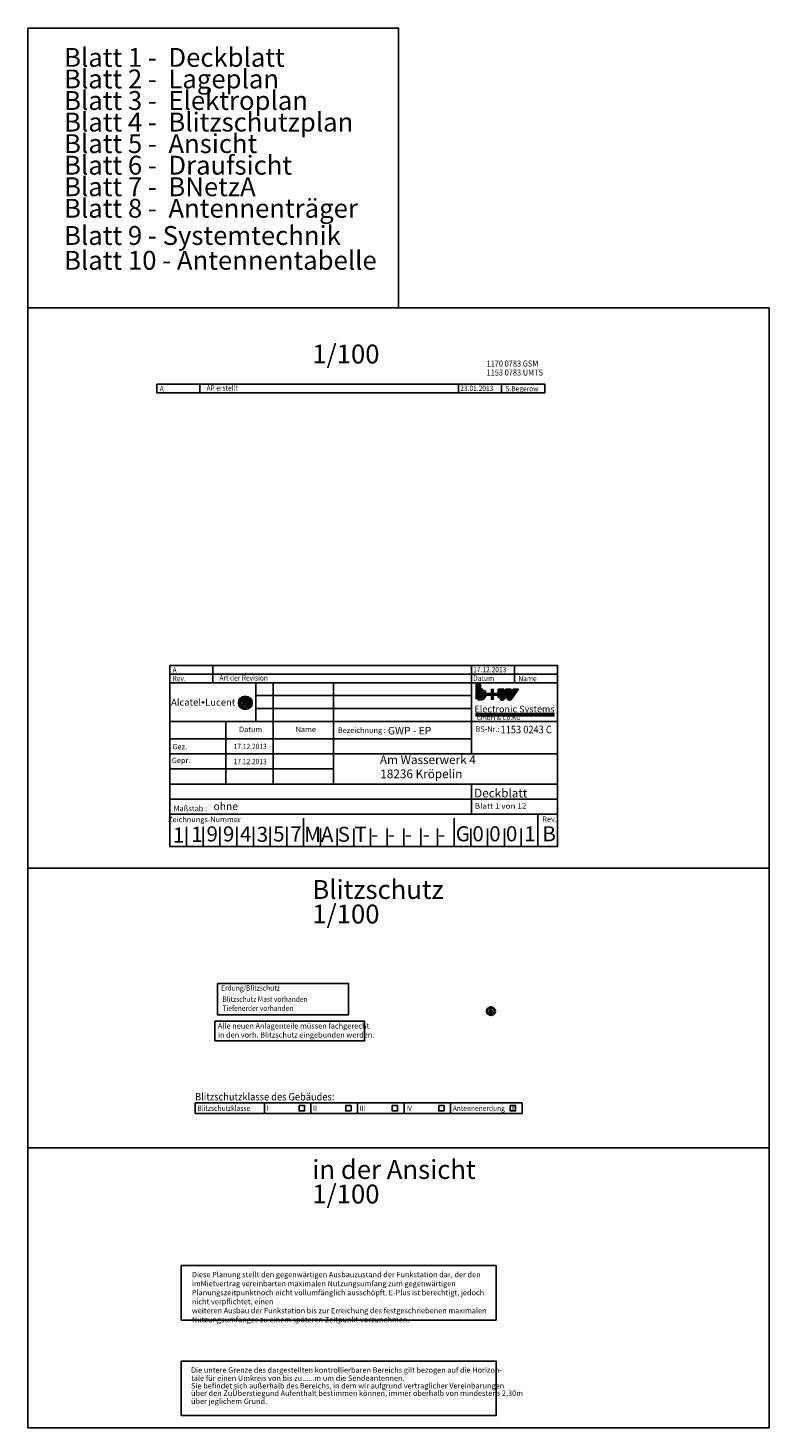
# Model space of a CAD drawing. Units: millimetres. Extents: x 0 to 923472, y 0 to 156496.
# Drawn here: x 66728 to 101124, y 147 to 65085 of the extents above; entities that cross this region are included whole.
import ezdxf
from ezdxf.enums import TextEntityAlignment as Align

# ---------------------------------------------------------------- set-up
doc = ezdxf.new("R2010")
doc.units = ezdxf.units.MM
doc.layers.add('00_Hilfskonstruktion', color=31, linetype='Continuous', plot=False)
doc.layers.add('00_Lageplan', color=7, linetype='Continuous', lineweight=25)
doc.layers.add('_0', color=7, linetype='Continuous', lineweight=0)
doc.styles.add('Alcatel Lucent Logo', font='arial.ttf')
doc.styles.add('dgn105', font='isocp.shx')
doc.styles.add('ISOCP', font='ISOCP', dxfattribs={"width": 0.9})
doc.styles.add('Styledgn105', font='isocp.shx')

# ---------------------------------------------------------------- blocks, each defined once
blk = doc.blocks.new('A$C2F5853E2')
at = {"layer": '_0', "linetype": 'Continuous'}
blk.add_hatch(color=7, dxfattribs=at).paths.add_polyline_path([(1580, 340, 1), (1499, 340, 1)])
h = blk.add_hatch(color=160, dxfattribs=at)
h.paths.add_polyline_path([(3825, 321, 1), (3184, 321, 1)])
edge = h.paths.add_edge_path(flags=16)
edge.add_spline(control_points=[(3266, 258), (3270, 265), (3287, 297), (3337, 381), (3401, 471), (3468, 533), (3497, 554), (3519, 562), (3538, 561), (3554, 555), (3572, 549), (3581, 533), (3580, 515), (3573, 484), (3561, 436), (3542, 371), (3531, 313), (3518, 262), (3514, 226), (3513, 195), (3514, 178), (3516, 165), (3529, 157), (3552, 167), (3579, 179), (3612, 202), (3633, 222), (3643, 234), (3644, 236)], knot_values=[0, 0, 0, 0, 0.023655, 0.110406, 0.292987, 0.35082, 0.383629, 0.400615, 0.418189, 0.438561, 0.454111, 0.471056, 0.488967, 0.507519, 0.56727, 0.637924, 0.709623, 0.744407, 0.794158, 0.818155, 0.83511, 0.846875, 0.856052, 0.876258, 0.916124, 0.949553, 0.994911, 1, 1, 1, 1], degree=3, periodic=0)
edge.add_line((3644, 236), (3657, 210))
edge.add_spline(control_points=[(3657, 210), (3652, 202), (3642, 187), (3626, 170), (3611, 155), (3598, 144), (3586, 134), (3571, 125), (3554, 116), (3537, 109), (3522, 103), (3509, 103), (3497, 101), (3480, 103), (3459, 119), (3451, 157), (3454, 199), (3461, 253), (3473, 305), (3492, 380), (3512, 441), (3527, 489), (3532, 508), (3532, 517), (3534, 523), (3530, 525), (3524, 522), (3516, 517), (3505, 508), (3484, 488), (3458, 458), (3428, 418), (3407, 387), (3394, 366), (3391, 359), (3390, 356)], knot_values=[0, 0, 0, 0, 0.030934, 0.061051, 0.081584, 0.10029, 0.120146, 0.13632, 0.160678, 0.183011, 0.200928, 0.21505, 0.224196, 0.244817, 0.271519, 0.306697, 0.370223, 0.416473, 0.492415, 0.553373, 0.677729, 0.711353, 0.728695, 0.740978, 0.745327, 0.74685, 0.754515, 0.76448, 0.781215, 0.800879, 0.864125, 0.916336, 0.973484, 0.989923, 1, 1, 1, 1], degree=3, periodic=0)
edge.add_spline(control_points=[(3390, 356), (3393, 358), (3403, 366), (3427, 380), (3454, 397), (3474, 407), (3482, 410)], knot_values=[0, 0, 0, 0, 0.107819, 0.362512, 0.7772, 1, 1, 1, 1], degree=3, periodic=0)
edge.add_line((3482, 410), (3473, 379))
edge.add_spline(control_points=[(3473, 379), (3472, 378), (3465, 374), (3451, 365), (3433, 352), (3412, 335), (3391, 317), (3373, 298), (3356, 280), (3343, 263), (3332, 248), (3326, 239), (3323, 234)], knot_values=[0, 0, 0, 0, 0.026469, 0.116857, 0.23045, 0.348257, 0.49496, 0.623318, 0.729092, 0.84355, 0.919176, 1, 1, 1, 1], degree=3, periodic=0)
edge.add_line((3323, 234), (3320, 231))
edge.add_arc((3310, 242), 15, 250.09561, 315.68948, ccw=False)
edge.add_line((3305, 228), (3266, 258))
edge = h.paths.add_edge_path(flags=16)
edge.add_line((3577, 425), (3581, 441))
edge.add_spline(control_points=[(3581, 441), (3591, 442), (3608, 442), (3637, 439), (3662, 428), (3679, 411), (3693, 393), (3702, 368), (3704, 338), (3701, 312), (3694, 286), (3687, 264), (3679, 248), (3676, 242)], knot_values=[0, 0, 0, 0, 0.096563, 0.187068, 0.303689, 0.373841, 0.444019, 0.537391, 0.651053, 0.758526, 0.803394, 0.938316, 1, 1, 1, 1], degree=3, periodic=0)
edge.add_line((3676, 242), (3664, 265))
edge.add_spline(control_points=[(3664, 265), (3669, 272), (3675, 284), (3684, 304), (3690, 322), (3692, 340), (3693, 355), (3690, 369), (3687, 383), (3679, 397), (3669, 408), (3658, 417), (3644, 424), (3627, 429), (3610, 430), (3594, 428), (3583, 426), (3577, 425)], knot_values=[0, 0, 0, 0, 0.099295, 0.16272, 0.258313, 0.324304, 0.381805, 0.438595, 0.48626, 0.558191, 0.618284, 0.663809, 0.731878, 0.802454, 0.870287, 0.931371, 1, 1, 1, 1], degree=3, periodic=0)
at = {"layer": '_0', "color": 7}
for p, q in [((3473, 379), (3482, 410)), ((3577, 425), (3581, 441))]:
    blk.add_line(p, q, dxfattribs=at)
for centre, radius in [((1539, 340), 40.3), ((3505, 321), 321)]:
    blk.add_circle(centre, radius, dxfattribs=at)
for points, knots in [([(3266, 258), (3270, 265), (3287, 297), (3337, 381), (3401, 471), (3468, 533), (3497, 554), (3519, 562), (3538, 561), (3554, 555), (3572, 549), (3581, 533), (3580, 515), (3573, 484), (3561, 436), (3542, 371), (3531, 313), (3518, 262), (3514, 226), (3513, 195), (3514, 178), (3516, 165), (3529, 157), (3552, 167), (3579, 179), (3612, 202), (3633, 222), (3643, 234), (3644, 236)], [0, 0, 0, 0, 0.023655, 0.110406, 0.292987, 0.35082, 0.383629, 0.400615, 0.418189, 0.438561, 0.454111, 0.471056, 0.488967, 0.507519, 0.56727, 0.637924, 0.709623, 0.744407, 0.794158, 0.818155, 0.83511, 0.846875, 0.856052, 0.876258, 0.916124, 0.949553, 0.994911, 1, 1, 1, 1]), ([(3473, 379), (3472, 378), (3465, 374), (3451, 365), (3433, 352), (3412, 335), (3391, 317), (3373, 298), (3356, 280), (3343, 263), (3332, 248), (3326, 239), (3323, 234)], [0, 0, 0, 0, 0.026469, 0.116857, 0.23045, 0.348257, 0.49496, 0.623318, 0.729092, 0.84355, 0.919176, 1, 1, 1, 1]), ([(3657, 210), (3652, 202), (3642, 187), (3626, 170), (3611, 155), (3598, 144), (3586, 134), (3571, 125), (3554, 116), (3537, 109), (3522, 103), (3509, 103), (3497, 101), (3480, 103), (3459, 119), (3451, 157), (3454, 199), (3461, 253), (3473, 305), (3492, 380), (3512, 441), (3527, 489), (3532, 508), (3532, 517), (3534, 523), (3530, 525), (3524, 522), (3516, 517), (3505, 508), (3484, 488), (3458, 458), (3428, 418), (3407, 387), (3394, 366), (3391, 359), (3390, 356)], [0, 0, 0, 0, 0.030934, 0.061051, 0.081584, 0.10029, 0.120146, 0.13632, 0.160678, 0.183011, 0.200928, 0.21505, 0.224196, 0.244817, 0.271519, 0.306697, 0.370223, 0.416473, 0.492415, 0.553373, 0.677729, 0.711353, 0.728695, 0.740978, 0.745327, 0.74685, 0.754515, 0.76448, 0.781215, 0.800879, 0.864125, 0.916336, 0.973484, 0.989923, 1, 1, 1, 1]), ([(3390, 356), (3393, 358), (3403, 366), (3427, 380), (3454, 397), (3474, 407), (3482, 410)], [0, 0, 0, 0, 0.107819, 0.362512, 0.7772, 1, 1, 1, 1]), ([(3577, 425), (3583, 426), (3594, 428), (3610, 430), (3627, 429), (3644, 424), (3658, 417), (3669, 408), (3679, 397), (3687, 383), (3690, 369), (3693, 355), (3692, 340), (3690, 322), (3684, 304), (3675, 284), (3669, 272), (3664, 265)], [0, 0, 0, 0, 0.068629, 0.129713, 0.197546, 0.268122, 0.336191, 0.381716, 0.441809, 0.51374, 0.561405, 0.618195, 0.675696, 0.741687, 0.83728, 0.900705, 1, 1, 1, 1]), ([(3676, 242), (3679, 248), (3687, 264), (3694, 286), (3701, 312), (3704, 338), (3702, 368), (3693, 393), (3679, 411), (3662, 428), (3637, 439), (3608, 442), (3591, 442), (3581, 441)], [0, 0, 0, 0, 0.061684, 0.196606, 0.241474, 0.348947, 0.462609, 0.555981, 0.626159, 0.696311, 0.812932, 0.903437, 1, 1, 1, 1])]:
    blk.add_open_spline(points, degree=3, knots=knots, dxfattribs=at)
at = {"layer": '_0', "style": 'Alcatel Lucent Logo'}
blk.add_text('Alcatel  Lucent', height=320, dxfattribs=at).set_placement((59, 190))
blk = doc.blocks.new('A$C12D16656')
h = blk.add_hatch(color=256)
h.dxf.hatch_style = 1
h.paths.add_polyline_path([(440, 1546), (322, 1546), (322, 1772), (118, 1772), (118, 1076)])
h = blk.add_hatch(color=1)
h.dxf.hatch_style = 1
h.paths.add_polyline_path([(505, 1504), (198, 1056, 0.817265)])
h = blk.add_hatch(color=256)
h.dxf.hatch_style = 1
h.paths.add_polyline_path([(1412, 1546), (1148, 1546), (1148, 1159)])
h = blk.add_hatch(color=1)
h.dxf.hatch_style = 1
h.paths.add_polyline_path([(1749, 1546), (1506, 1546), (1228, 1140, 0.686734), (1427, 1076)])
h = blk.add_hatch(color=256)
h.dxf.hatch_style = 1
h.paths.add_polyline_path([(2085, 1546), (1842, 1546), (1564, 1140, 0.686734), (1763, 1076)])
for p, q in [((118, 1772), (118, 1076)), ((118, 1772), (322, 1772)), ((118, 1076), (440, 1546)), ((322, 1546), (322, 1772)), ((440, 1546), (322, 1546)), ((1148, 1546), (1412, 1546)), ((1148, 1159), (1412, 1546)), ((1148, 1546), (1148, 1159)), ((1564, 1140), (1842, 1546)), ((1763, 1076), (2085, 1546)), ((1842, 1546), (2085, 1546))]:
    blk.add_line(p, q)
at = {"color": 1}
for p, q in [((198, 1056), (505, 1504)), ((1228, 1140), (1506, 1546)), ((1427, 1076), (1749, 1546)), ((1506, 1546), (1749, 1546))]:
    blk.add_line(p, q, dxfattribs=at)
at = {"lineweight": 50}
for p, q in [((583, 1304), (1148, 1304)), ((866, 1562), (866, 1047))]:
    blk.add_line(p, q, dxfattribs=at)
at = {"color": 1, "lineweight": 60}
blk.add_line((94, 372), (3758, 372), dxfattribs=at)
at = {"color": 1}
for centre, radius, start, end in [((306, 1311), 277, 247.07508, 44.10681), ((1339, 1146), 112, 183.25011, 321.16497)]:
    blk.add_arc(centre, radius, start, end, dxfattribs=at)
blk.add_arc((1676, 1146), 112, 183.25011, 321.16497)
at = {"color": 7, "linetype": 'Continuous', "style": 'Alcatel Lucent Logo'}
for s, height, p in [('Electronic Systems', 308.75, (1907, 581)), ('GmbH & Co.KG', 216.13, (1165, 192))]:
    blk.add_text(s, height=height, dxfattribs=at).set_placement(p, align=Align.MIDDLE)

msp = doc.modelspace()

# ---------------------------------------------------------------- linework, layer by layer
for p, q in [((74711.903, 48562.692), (74711.903, 48162.692)), ((86711.903, 48562.692), (86711.903, 48162.692)), ((88711.903, 48562.692), (88711.903, 48162.692)), ((75310.629, 35517.711), (75310.629, 35117.711)), ((75310.629, 35117.711), (75310.629, 34717.711)), ((87310.629, 35517.711), (87310.629, 35117.711)), ((87310.629, 35117.711), (87310.629, 34717.711)), ((89310.629, 35517.711), (89310.629, 35117.711)), ((89310.629, 35117.711), (89310.629, 34717.711)), ((73310.629, 34717.711), (91310.629, 34717.711)), ((77310.629, 32917.711), (77310.629, 34717.711)), ((78108.13, 30017.711), (78108.13, 34717.711)), ((80910.629, 32917.711), (80910.629, 34717.711)), ((87310.629, 32917.711), (87310.629, 34717.711)), ((77310.629, 34117.711), (87310.629, 34117.711)), ((77310.629, 33517.711), (87310.629, 33517.711)), ((73310.629, 32917.711), (91310.629, 32917.711)), ((75910.629, 30017.711), (75910.629, 32917.711)), ((80910.629, 30017.711), (80910.629, 32917.711)), ((73310.629, 32117.711), (87310.629, 32117.711)), ((73310.629, 31417.711), (80910.629, 31417.711)), ((80910.629, 31417.711), (91310.629, 31417.711)), ((73310.629, 30717.711), (80910.629, 30717.711)), ((73310.629, 30017.711), (91310.629, 30017.711)), ((73310.629, 29317.711), (91310.629, 29317.711)), ((73310.629, 28617.711), (91310.629, 28617.711)), ((90392.029, 27117.711), (90392.029, 28617.711)), ((79522.029, 27117.711), (79522.029, 28440.711)), ((80298.429, 27117.711), (80298.429, 27952.211)), ((81074.929, 27117.711), (81074.929, 27952.211)), ((81851.329, 27117.711), (81851.329, 27952.211)), ((82627.729, 27117.711), (82627.729, 27952.211)), ((83404.229, 27117.711), (83404.229, 27952.211)), ((84180.629, 27117.711), (84180.629, 27952.211)), ((84957.029, 27117.711), (84957.029, 27952.211)), ((85733.429, 27117.711), (85733.429, 27952.211)), ((86509.929, 27117.711), (86509.929, 28440.711)), ((87286.329, 27117.711), (87286.329, 27952.211)), ((88058.329, 27117.711), (88058.329, 27952.211)), ((88839.129, 27117.711), (88839.129, 27952.211)), ((89615.629, 27117.711), (89615.629, 27952.211))]:
    msp.add_line(p, q)
at = {"ltscale": 100}
for p, q in [((74087.029, 27150.911), (74087.029, 28037.111)), ((74087.029, 27117.711), (74087.029, 27952.211)), ((74863.529, 27150.911), (74863.529, 28037.111)), ((74863.529, 27117.711), (74863.529, 27952.211)), ((75639.929, 27150.911), (75639.929, 28037.111)), ((75639.929, 27117.711), (75639.929, 27952.211)), ((76416.329, 27202.611), (76416.329, 28037.111)), ((76416.329, 27117.711), (76416.329, 27952.211)), ((77192.729, 27117.711), (77192.729, 27952.211)), ((77192.829, 27202.611), (77192.829, 28037.111)), ((77969.229, 27150.911), (77969.229, 28037.111)), ((77969.229, 27117.711), (77969.229, 27952.211)), ((78745.629, 27150.911), (78745.629, 28037.111)), ((78745.629, 27117.711), (78745.629, 27952.211))]:
    msp.add_line(p, q, dxfattribs=at)
at = {"color": 7, "lineweight": 40}
for p, q in [((88214.879, 19479.427), (88214.879, 19614.374)), ((88115.04, 19479.398), (88319.557, 19479.398)), ((88141.906, 19431.341), (88291.43, 19431.341)), ((88168.801, 19383.284), (88263.332, 19383.284))]:
    msp.add_line(p, q, dxfattribs=at)
for points in [[(72711.903, 48562.692), (90711.903, 48562.692), (90711.903, 48162.692), (72711.903, 48162.692)], [(73310.629, 35517.711), (91310.629, 35517.711), (91310.629, 35117.711), (73310.629, 35117.711)], [(73310.629, 35117.711), (91310.629, 35117.711), (91310.629, 34717.711), (73310.629, 34717.711)], [(73310.629, 34717.711), (91310.629, 34717.711), (91310.629, 27117.711), (73310.629, 27117.711)]]:
    msp.add_lwpolyline(points, close=True)
at = {"flags": 128}
for points in [[(87310.629, 32917.711), (87310.629, 31417.711)], [(87310.629, 30017.711), (87310.629, 28617.711)]]:
    msp.add_lwpolyline(points, dxfattribs=at)
at = {"color": 7, "flags": 128}
msp.add_lwpolyline([(75517.92, 20764.836), (81607.619, 20764.836), (81607.619, 19318.824), (75517.92, 19318.824), (75517.92, 20764.836)], close=True, dxfattribs=at)
at = {"color": 7, "lineweight": 40}
msp.add_circle((88214.879, 19479.427), 180.203, dxfattribs=at)
for points in [[(75403.045, 18103.51), (82348.299, 18103.51), (82348.299, 19011.01), (75403.045, 19011.01)], [(73838.553, 5150.172), (88455.739, 5150.172), (88455.739, 7680.222), (73838.553, 7680.222)], [(73838.553, 721.107), (88455.739, 721.107), (88455.739, 3251.157), (73838.553, 3251.157)]]:
    msp.add_3dface(points)
at = {"layer": '00_Hilfskonstruktion'}
for points in [[(66728.019, 65084.989), (83926.035, 65084.989), (83926.035, 52097.321), (66728.019, 52097.321)], [(66728.019, 52097.321), (101124.05, 52097.321), (101124.05, 26121.983), (66728.019, 26121.983)], [(66728.019, 26121.983), (101124.05, 26121.983), (101124.05, 13134.315), (66728.019, 13134.315)], [(66728.019, 13134.315), (101124.05, 13134.315), (101124.05, 146.646), (66728.019, 146.646)]]:
    msp.add_lwpolyline(points, close=True, dxfattribs=at)
at = {"layer": '00_Lageplan'}
for p, q in [((89663.82, 15229.538), (74483.821, 15229.538)), ((74483.821, 15229.538), (74483.821, 14729.538)), ((77703.821, 15229.538), (77703.821, 14729.538)), ((79863.821, 15229.538), (79863.821, 14729.538)), ((82023.821, 15229.538), (82023.821, 14729.538)), ((84183.82, 15229.538), (84183.82, 14729.538)), ((86343.82, 15229.538), (86343.82, 14729.538)), ((89663.82, 15229.538), (89663.82, 14729.538)), ((74483.821, 14729.538), (89663.82, 14729.538))]:
    msp.add_line(p, q, dxfattribs=at)
for points in [[(79313.821, 15104.538), (79313.821, 14854.538), (79563.821, 14854.538), (79563.821, 15104.538)], [(81473.821, 15104.538), (81473.821, 14854.538), (81723.821, 14854.538), (81723.821, 15104.538)], [(83633.82, 15104.538), (83633.82, 14854.538), (83883.82, 14854.538), (83883.82, 15104.538)], [(85793.82, 15104.538), (85793.82, 14854.538), (86043.82, 14854.538), (86043.82, 15104.538)], [(89113.82, 15104.538), (89113.82, 14854.538), (89363.82, 14854.538), (89363.82, 15104.538)]]:
    msp.add_lwpolyline(points, close=True, dxfattribs=at)

# ---------------------------------------------------------------- block references
for name, p in [('A$C12D16656', (87405.472, 32873.971)), ('A$C2F5853E2', (73310.629, 33462.088))]:
    msp.add_blockref(name, p)

# ---------------------------------------------------------------- texts
at = {"style": 'ISOCP'}
for s, height, p in [('Blatt 1 -  Deckblatt', 875, (68404.466, 63284.096)), ('Blatt 2 -  Lageplan', 875, (68404.466, 62284.096)), ('Blatt 3 -  Elektroplan', 875, (68404.466, 61284.096)), ('Blatt 4 -  Blitzschutzplan', 875, (68404.466, 60284.096)), ('Blatt 5 -  Ansicht', 875, (68404.466, 59284.096)), ('Blatt 6 -  Draufsicht', 875, (68404.466, 58284.096)), ('Blatt 7 -  BNetzA', 875, (68404.466, 57284.096)), ('Blatt 8 -  Antennenträger', 875, (68404.466, 56284.096)), ('Blatt 9 - Systemtechnik', 875, (68404.466, 55023.148)), ('Blatt 10 - Antennentabelle', 875, (68404.466, 53871.216)), ('1/100', 875, (79926.195, 49525.348)), ('GWP - EP', 350, (83432.89, 32317.049)), ('Am Wasserwerk 4', 400, (83063.892, 30943.022)), ('18236 Kröpelin', 400, (83081.837, 30288.794)), ('1', 700, (73456.888, 27301.628)), ('1', 700, (74307.567, 27334.828)), ('9', 700, (75013.816, 27351.66)), ('9', 700, (75777.133, 27351.66)), ('4', 700, (76564.586, 27349.326)), ('3', 700, (77344.143, 27334.828)), ('5', 700, (78109.039, 27351.66)), ('7', 700, (78904.612, 27349.326)), ('M', 700, (79549.656, 27334.828)), ('A', 700, (80326.156, 27334.828)), ('S', 700, (81102.556, 27334.828)), ('T', 700, (81878.956, 27334.828)), ('G', 700, (86582.535, 27359.512)), ('0', 700, (87355.415, 27359.512)), ('0', 700, (88136.215, 27359.512)), ('0', 700, (88912.715, 27359.512)), ('1', 700, (89764.292, 27359.512)), ('B', 700, (90602.942, 27359.512)), ('-', 700, (82655.456, 27334.828)), ('-', 700, (83431.856, 27334.828)), ('-', 700, (84213.721, 27334.828)), ('-', 700, (85047.141, 27334.828)), ('-', 700, (85766.521, 27334.828)), ('Blitzschutz', 875, (79926.195, 24688.226)), ('1/100', 875, (79926.195, 23550.01)), ('in der Ansicht', 875, (79926.195, 11700.557)), ('1/100', 875, (79926.195, 10562.342))]:
    msp.add_text(s, height=height, dxfattribs=at).set_placement(p)
for s, height, width, p in [('1170 0783 GSM', 280, 0.9, (88013.717, 49380.264)), ('1153 0783 UMTS', 280, 0.9, (88013.717, 48964.335)), ('A', 250, 0.9, (72842.322, 48230.39)), ('AP erstellt', 250, 0.9, (75016.322, 48261.39)), ('23.01.2013', 250, 0.9, (86795.322, 48245.99)), ('S.Begerow', 250, 0.9, (88892.122, 48230.39)), ('A', 250, 0.9, (73441.048, 35185.409)), ('Art der Revision', 250, 0.9, (75615.048, 34816.409)), ('17.12.2013', 250, 0.9, (87394.048, 35201.009)), ('Rev.', 250, 0.9, (73441.048, 34785.409)), ('Datum', 250, 0.9, (87394.048, 34801.009)), ('Name', 250, 0.9, (89490.848, 34785.409)), ('17.12.2013', 250, 0.9, (76275.723, 31634.696)), ('17.12.2013', 250, 0.9, (76275.723, 30934.696)), ('Blatt 1 von 12', 250, 1.1111, (87464.304, 28872.625))]:
    msp.add_text(s, height=height, dxfattribs=dict(at, width=width)).set_placement(p)
at = {"linetype": 'Continuous', "lineweight": 53, "style": 'ISOCP', "width": 0.9}
msp.add_text('1153 0243 C', height=350, dxfattribs=at).set_placement((88666.002, 32370.202))
at = {"linetype": 'Continuous', "style": 'ISOCP'}
for s, height, p in [('Deckblatt', 400, (87434.433, 29395.43)), ('ohne', 350, (75339.324, 28813.235)), ('tale für einen Umkreis von bis zu......m um die Sendeantennen.', 250, (74296.703, 2334.312)), ('Die untere Grenze des dargestellten kontrollierbaren Bereichs gilt bezogen auf die Horizon-', 250, (74296.703, 2709.808)), ('Sie befindet sich außerhalb des Bereichs, in dem wir aufgrund vertraglicher Vereinbarungen', 250, (74296.703, 1979.842)), ('über den ZuÜberstiegund Aufenthalt bestimmen können, immer oberhalb von mindestens 2,30m', 250, (74296.703, 1636.751)), ('über jeglichem Grund.', 250, (74296.703, 1260.461))]:
    msp.add_text(s, height=height, dxfattribs=at).set_placement(p)
at = {"color": 7, "style": 'ISOCP', "width": 0.9}
msp.add_text('Erdung/Blitzschutz', height=250, dxfattribs=at).set_placement((75694.083, 20353.06), align=Align.BOTTOM_LEFT)
at = {"char_height": 250, "style": 'ISOCP'}
for s, insert, width, attachment_point, line_spacing_factor in [('Datum', (77064.448, 32517.711), 1112.45716, 5, 1.328201), ('Name', (79621.779, 32521.595), 974.94497, 5, 1.328201), ('Bezeichnung :', (81111.029, 32639.111), 2257.35451, 1, 1.328201), ('BS-Nr.:', (87501.678, 32691.462), 1307.40343, 1, 1.328201), ('Gez.', (73774.551, 31717.711), 832.45841, 5, 1.328201), ('Gepr.', (73834.551, 31082.539), 982.45229, 5, 1.328201), ('Maßstab :', (73488.829, 28678.611), 1707.39729, 7, 1.328201), ('Zeichnungs-Nummer', (74915.657, 28170.057), 3162.26165, 8, 1.328201), ('Rev.', (90599.229, 28187.765), 832.45841, 7, 1.328201), ('Diese Planung stellt den gegenwärtigen Ausbauzustand der Funkstation dar, der den im\\PMietvertrag vereinbarten maximalen Nutzungsumfang zum gegenwärtigen Planungszeitpunkt\\Pnoch nicht vollumfänglich ausschöpft. E-Plus ist berechtigt, jedoch nicht verpflichtet, einen\\Pweiteren Ausbau der Funkstation bis zur Erreichung des festgeschriebenen maximalen\\PNutzungsumfanges zu einem späteren Zeitpunkt vorzunehmen.', (74334.203, 7388.873), 13810.50844, 1, 1.004016)]:
    msp.add_mtext(s, dxfattribs=dict(at, insert=insert, width=width, attachment_point=attachment_point, line_spacing_factor=line_spacing_factor))
at = {"color": 7, "insert": (75756.192, 20162.97), "char_height": 250, "width": 9620.31006, "attachment_point": 1, "line_spacing_factor": 1.004016, "style": 'Styledgn105'}
msp.add_mtext('\\H1.000000x;\\W0.900000;Blitzschutz Mast vorhanden\\PTiefenerder vorhanden', dxfattribs=at)
at = {"insert": (75544.217, 18178.501), "char_height": 250, "attachment_point": 7, "line_spacing_factor": 1.004016, "style": 'dgn105'}
msp.add_mtext('Alle neuen Anlagenteile müssen fachgerecht\\Pin den vorh. Blitzschutz eingebunden werden.', dxfattribs=at)
at = {"layer": '00_Lageplan', "style": 'ISOCP', "width": 0.9}
msp.add_text('Blitzschutzklasse des Gebäudes:', height=349.99996, dxfattribs=at).set_placement((74483.821, 15229.538), align=Align.BOTTOM_LEFT)
for s, height, p in [('Blitzschutzklasse', 249.99998, (74583.821, 14854.538)), ('I', 250, (77803.821, 14854.538)), ('II', 250, (79963.821, 14854.538)), ('III', 250, (82123.821, 14854.538)), ('IV', 250, (84283.82, 14854.538)), ('Antennenerdung', 249.99998, (86443.82, 14854.538))]:
    msp.add_text(s, height=height, dxfattribs=at).set_placement(p)
msp.add_text('x', height=250, dxfattribs=at).set_placement((89238.82, 14979.538), align=Align.MIDDLE)

doc.saveas('drawing.dxf')
